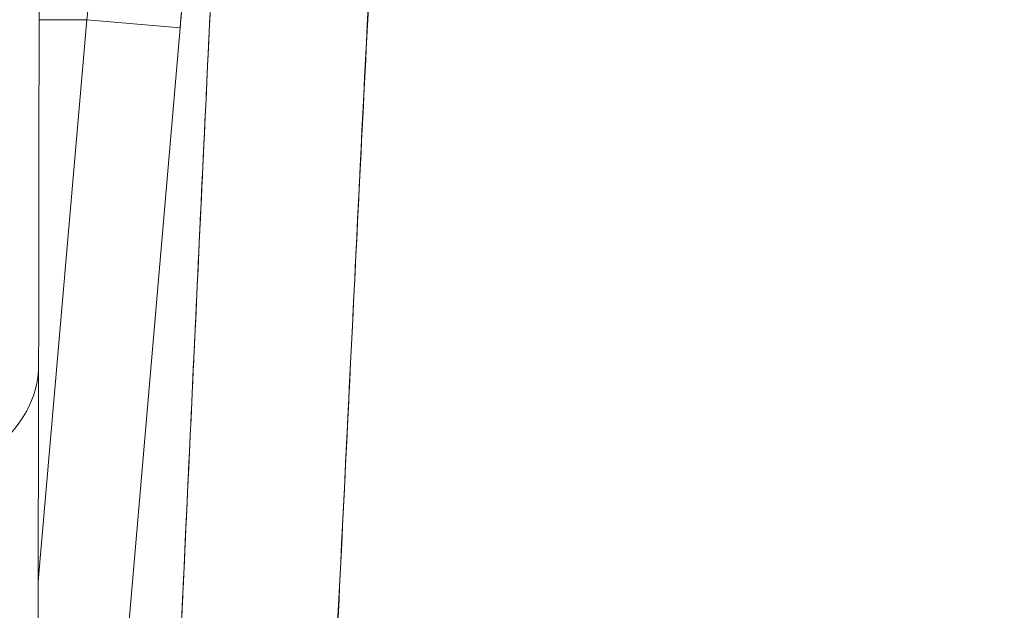
# Model space of a CAD drawing. Units: inches. Extents: x 2 to 180, y 1 to 117.
# Drawn here: x 63 to 63, y 19 to 19 of the extents above; entities that cross this region are included whole.
import ezdxf

# ---------------------------------------------------------------- set-up
doc = ezdxf.new("R2010")
doc.units = ezdxf.units.IN
doc.header["$LTSCALE"] = 10.66666666666666
doc.header["$MEASUREMENT"] = 0
doc.layers.add('Dimension (ANSI)', color=7, linetype='Continuous', lineweight=13)
doc.layers.add('Visible (ANSI)', color=7, linetype='Continuous', lineweight=13)
doc.styles.add('Note Text (ANSI)', font='RomanS.shx')
doc.dimstyles.new('Default (ANSI)', dxfattribs={"dimscale": 10.66666666666666, "dimtxt": 0.1200000047683716, "dimasz": 0.0984251946210861, "dimexe": 0.125, "dimexo": 0.0625, "dimgap": 0.031496062992126, "dimtad": 0, "dimtih": 1, "dimtoh": 1, "dimrnd": 1e-08, "dimzin": 0, "dimdsep": 46, "dimtxsty": 'Note Text (ANSI)', "dimcen": 0.09, "dimdle": 0.3937007874015748, "dimclrd": 256, "dimclre": 256, "dimclrt": 256, "dimadec": 0, "dimazin": 0, "dimtfac": 1, "dimtofl": 0, "dimtmove": 0, "dimatfit": 3, "dimfxl": 1, "dimtolj": 1, "dimtzin": 4, "dimlwd": -1, "dimlwe": -1, "dimarcsym": 0})

# ---------------------------------------------------------------- blocks, each defined once
blk = doc.blocks.new('*D10')
at = {"layer": 'Defpoints', "color": 0, "transparency": 16777216}
for p in [(64.70426969038593, 21.80756626381795), (40.82926969038609, 17.92046619820002), (64.70426969038593, 17.92046619820002)]:
    blk.add_point(p, dxfattribs=at)
at = {"layer": 'Dimension (ANSI)', "transparency": 16777216}
for p, q in [((40.82926969038609, 18.58713286486668), (40.82926969038609, 23.14089959715127)), ((64.70426969038593, 18.58713286486669), (64.70426969038593, 23.14089959715127)), ((41.87913843301101, 21.80756626381795), (49.87081158341116, 21.80756626381795)), ((63.65440094776101, 21.80756626381795), (55.66272779736038, 21.80756626381795))]:
    blk.add_line(p, q, dxfattribs=at)
for points in [[(41.87913843301101, 21.98254438758876), (41.87913843301101, 21.63258814004712), (40.82926969038609, 21.80756626381795)], [(63.65440094776101, 21.98254438758876), (63.65440094776101, 21.63258814004712), (64.70426969038593, 21.80756626381795)]]:
    blk.add_solid(points, dxfattribs=at)
at = {"layer": 'Dimension (ANSI)', "transparency": 16777216, "insert": (50.20676958866051, 22.44756628924926), "char_height": 1.28000005086263, "attachment_point": 1, "style": 'Note Text (ANSI)'}
blk.add_mtext('\\A1;23.87', dxfattribs=at)
blk = doc.blocks.new('*D11')
at = {"layer": 'Defpoints', "color": 0, "transparency": 16777216}
for p in [(64.82795165308661, 21.80756626381626), (64.70426969038593, 17.92046619820002), (64.82795165308661, 17.03422013520785)]:
    blk.add_point(p, dxfattribs=at)
at = {"layer": 'Dimension (ANSI)', "transparency": 16777216}
for p, q in [((64.70426969038593, 18.58713286486669), (64.70426969038593, 23.14089959714959)), ((64.82795165308661, 17.70088680187452), (64.82795165308661, 23.14089959714959)), ((63.65440094776101, 21.80756626381626), (62.60453220513609, 21.80756626381626)), ((65.87782039571154, 21.80756626381626), (66.92768913833645, 21.80756626381626))]:
    blk.add_line(p, q, dxfattribs=at)
for points in [[(63.65440094776101, 21.98254438758708), (63.65440094776101, 21.63258814004544), (64.70426969038593, 21.80756626381626)], [(65.87782039571154, 21.98254438758708), (65.87782039571154, 21.63258814004544), (64.82795165308661, 21.80756626381626)]]:
    blk.add_solid(points, dxfattribs=at)
at = {"layer": 'Dimension (ANSI)', "transparency": 16777216, "insert": (67.2636471435858, 22.44756628924758), "char_height": 1.28000005086263, "attachment_point": 1, "style": 'Note Text (ANSI)'}
blk.add_mtext('\\A1;0.12', dxfattribs=at)

msp = doc.modelspace()

# ---------------------------------------------------------------- linework, layer by layer
at = {"layer": 'Visible (ANSI)'}
for p, q in [((62.70526748203037, 18.67532249741829), (62.69917261757966, 18.6045831889221)), ((62.69917261757971, 18.60458318892232), (62.70526748203037, 18.67532249741829)), ((62.70526748203037, 18.67532249741829), (62.69926753642473, 18.67532249741829)), ((62.69926753642473, 18.67532249741829), (62.70526748203037, 18.67532249741829)), ((62.70526748203037, 18.67532249741829), (62.71703353613021, 18.67430873991396)), ((62.71703230324504, 18.67430884613848), (62.70526748203037, 18.6753224974183)), ((62.71703230324501, 18.67430884613837), (62.70555515739153, 18.54110073827079)), ((62.70555642233711, 18.5411007117038), (62.71703356114159, 18.67430873775766)), ((62.69921393401012, 18.63183750419516), (62.69907658173891, 18.54123330479394)), ((62.69921389542767, 18.63183750425365), (62.69921394066635, 18.63186734587754)), ((62.69921394066607, 18.63186734587754), (62.69921389542739, 18.63183750425365))]:
    msp.add_line(p, q, dxfattribs=at)
for centre, major_axis, ratio, start_param, end_param in [((62.67952891725966, 18.63186734587637), (0.0196850167507048, -2.98416826482e-05), 0.7656730483664067, 4.714368881914117, 6.285165208708648), ((62.67952891725922, 18.63186734587755), (0.019685016750886, -2.98416825892e-05), 0.7656730483619266, 4.714368881933779, 6.285165208699289)]:
    msp.add_ellipse(centre, major_axis=major_axis, ratio=ratio, start_param=start_param, end_param=end_param, dxfattribs=at)
for points, knots in [([(62.6993396176844, 18.79562191592848), (62.69933391644188, 18.77489196309376), (62.6993253483091, 18.75458777002566), (62.69929763825753, 18.70688385197092), (62.69927493336179, 18.68013158749288), (62.69923720359698, 18.64818627562457), (62.69922589214652, 18.6397281802874), (62.69921397924147, 18.63186734582962)], [0.0826084723173875, 0.0826084723173875, 0.0826084723173875, 0.0826084723173875, 0.2432605120814726, 0.2432605120814726, 0.4821310240530526, 0.4821310240530526, 0.5752189669691012, 0.5752189669691012, 0.5752189669691012, 0.5752189669691012]), ([(62.74474108666083, 18.75406269813117), (62.74427381622004, 18.74528523265867), (62.74381271789772, 18.73654298807492), (62.74335748553192, 18.72783865239185), (62.74260251352071, 18.71340310186691), (62.74186367522073, 18.69907181588162), (62.74114002128243, 18.68485304502294), (62.7403446889572, 18.6692258957869), (62.73956769800941, 18.6537346549577), (62.73880819917686, 18.63838674897029), (62.73797538362436, 18.62155726318719), (62.73716360032317, 18.60490012102131), (62.73637209965401, 18.58842204652216), (62.73557574475668, 18.57184291293778), (62.73479992203873, 18.55544505017885), (62.73404412334553, 18.53923325422078)], [0, 0, 0, 0, 0.1177759973669438, 0.1177759973669438, 0.1177759973669438, 0.3130995030907376, 0.3130995030907376, 0.3130995030907376, 0.5277699273905271, 0.5277699273905271, 0.5277699273905271, 0.7631631371721428, 0.7631631371721428, 0.7631631371721428, 1, 1, 1, 1]), ([(62.74474025428395, 18.7540626549012), (62.74383984963768, 18.7318911311792), (62.7424304729784, 18.70907108628957), (62.74118055418043, 18.68569192512012), (62.73993063538245, 18.66231276395065), (62.73884035786176, 18.63837741245052), (62.73760380827076, 18.61394086319957), (62.73636725867977, 18.58950431394863), (62.734984363343, 18.56456482587395), (62.73404416370847, 18.53923379891497)], [0, 0, 0, 0, 0.3333333333333001, 0.3333333333333001, 0.3333333333333001, 0.6666666666667, 0.6666666666667, 0.6666666666667, 1, 1, 1, 1]), ([(62.72368910517004, 18.73606721496118), (62.72251331050284, 18.7118213084962), (62.72138052994698, 18.68820707942157), (62.72029310604629, 18.66527177913111), (62.71920568214563, 18.64233647884064), (62.71816361490014, 18.62008010733431), (62.71715987667827, 18.59836091043055), (62.71625403264912, 18.57875997823088), (62.71537940580108, 18.55959654939738), (62.71453771794965, 18.54090535462812)], [0, 0, 0, 0, 0.3333333333333001, 0.3333333333333001, 0.3333333333333001, 0.6666666666667, 0.6666666666667, 0.6666666666667, 0.9674901315263937, 0.9674901315263937, 0.9674901315263937, 0.9674901315263937]), ([(62.71453781761714, 18.54090535599319), (62.71499427273205, 18.55103877795274), (62.71546004144044, 18.56130628959469), (62.71593503675925, 18.57170396770188), (62.71633718741198, 18.58050707137923), (62.71674595033274, 18.58940346409796), (62.71716123134694, 18.59839028607357), (62.71751755121794, 18.60610116891596), (62.71787868381078, 18.61387877967362), (62.7182449508309, 18.62172996430139), (62.71891024990982, 18.63599110607593), (62.71959247994751, 18.65049485894926), (62.72029362689604, 18.66528277094479), (62.72034053311188, 18.66627207139522), (62.72038752352065, 18.66726263870174), (62.72043459805523, 18.66825447016743), (62.72110352244249, 18.68234829523004), (62.72178945132544, 18.69669750091938), (62.72249195399965, 18.7112914913448), (62.7228858321302, 18.71947402769212), (62.72328491705959, 18.72773349163851), (62.7236890627326, 18.73606720724149)], [0.0324732105514496, 0.0324732105514496, 0.0324732105514496, 0.0324732105514496, 0.1953960929152014, 0.1953960929152014, 0.1953960929152014, 0.3333333333333001, 0.3333333333333001, 0.3333333333333001, 0.4516863955564398, 0.4516863955564398, 0.4516863955564398, 0.6666666666667, 0.6666666666667, 0.6666666666667, 0.681048688895878, 0.681048688895878, 0.681048688895878, 0.8854157737843618, 0.8854157737843618, 0.8854157737843618, 1, 1, 1, 1]), ([(62.71703353613021, 18.67430873991396), (62.71710979433137, 18.67519383541086), (62.7171854560764, 18.67607850761762), (62.71726026255446, 18.67695983584395), (62.71745034707045, 18.67919930565561), (62.71763491069711, 18.68141710936155), (62.71780971144358, 18.68356211780038), (62.71797495523699, 18.68558985131139), (62.71813153011496, 18.68755321704291), (62.71827627340384, 18.68941232555856), (62.71834490191199, 18.69029380230898), (62.71841087272554, 18.69115187726721), (62.71847390222934, 18.69198273620983), (62.71852559709997, 18.69266418129464), (62.71857531549764, 18.69332734492455), (62.71862289829915, 18.69397012975949), (62.71871684877301, 18.69523928453631), (62.71880247436633, 18.69642899902942), (62.71887870640988, 18.69752492435615), (62.71891022370667, 18.69797802258318), (62.71894013522036, 18.69841508841156), (62.71896839602021, 18.69883525142026)], [0, 0, 0, 0, 0.0941349205767423, 0.0941349205767423, 0.0941349205767423, 0.3333333333333001, 0.3333333333333001, 0.3333333333333001, 0.5594539529778971, 0.5594539529778971, 0.5594539529778971, 0.6666666666667, 0.6666666666667, 0.6666666666667, 0.7545992542881281, 0.7545992542881281, 0.7545992542881281, 0.9282188818077655, 0.9282188818077655, 0.9282188818077655, 1, 1, 1, 1]), ([(62.71703356114161, 18.67430873775766), (62.71730905405809, 18.67750895209388), (62.71756462487918, 18.68055395744034), (62.71780693742672, 18.68352823117688), (62.71804924997426, 18.68650250491343), (62.71827830424825, 18.68940604704008), (62.71847410878311, 18.69198542541668), (62.71866991331799, 18.69456480379329), (62.71883246811373, 18.69682001841987), (62.71896843699217, 18.69883554667617)], [0, 0, 0, 0, 0.3333333333333001, 0.3333333333333001, 0.3333333333333001, 0.6666666666667, 0.6666666666667, 0.6666666666667, 1, 1, 1, 1]), ([(62.70720287089899, 18.6906525876137), (62.70706606542714, 18.68943198147171), (62.70690297498976, 18.68798363812255), (62.70670804513916, 18.68637054882651), (62.70651311528857, 18.68475745953046), (62.70628634602476, 18.68297987704802), (62.70604440069075, 18.68111177133666), (62.70580245535673, 18.67924366562531), (62.7055453339525, 18.6772849319049), (62.70526748203037, 18.67532249741829)], [0, 0, 0, 0, 0.3333333333333001, 0.3333333333333001, 0.3333333333333001, 0.6666666666667, 0.6666666666667, 0.6666666666667, 1, 1, 1, 1])]:
    msp.add_open_spline(points, degree=3, knots=knots, dxfattribs=at)

# ---------------------------------------------------------------- dimensions: what is measured, and where the dimension line sits
at = {"layer": 'Dimension (ANSI)'}
dim = msp.add_linear_dim(base=(64.70426969038593, 21.80756626381795), p1=(40.82926969038609, 17.92046619820002), p2=(64.70426969038593, 17.92046619820002), angle=180, dimstyle='Default (ANSI)', override={"dimgap": 0.031496062992126, "dimtih": 0, "dimtoh": 0, "dimdec": 2, "dimtol": 0, "dimlim": 0, "dimtp": 0, "dimtm": 0, "dimtdec": 2, "dimatfit": 1}, dxfattribs=at)
dim.commit()
dim.dimension.update_dxf_attribs({"geometry": '*D10', "text_midpoint": (52.76676969038577, 21.80756626381795), "dimtype": 160})
dim = msp.add_linear_dim(base=(64.82795165308661, 21.80756626381626), p1=(64.70426969038593, 17.92046619820002), p2=(64.82795165308661, 17.03422013520785), dimstyle='Default (ANSI)', override={"dimgap": 0.031496062992126, "dimtih": 0, "dimtoh": 0, "dimdec": 2, "dimtol": 0, "dimlim": 0, "dimtp": 0, "dimtm": 0, "dimtdec": 2, "dimatfit": 1}, dxfattribs=at)
dim.commit()
dim.dimension.update_dxf_attribs({"geometry": '*D11', "text_midpoint": (69.21412341156694, 21.80756626381626), "dimtype": 160})

doc.saveas('drawing.dxf')
